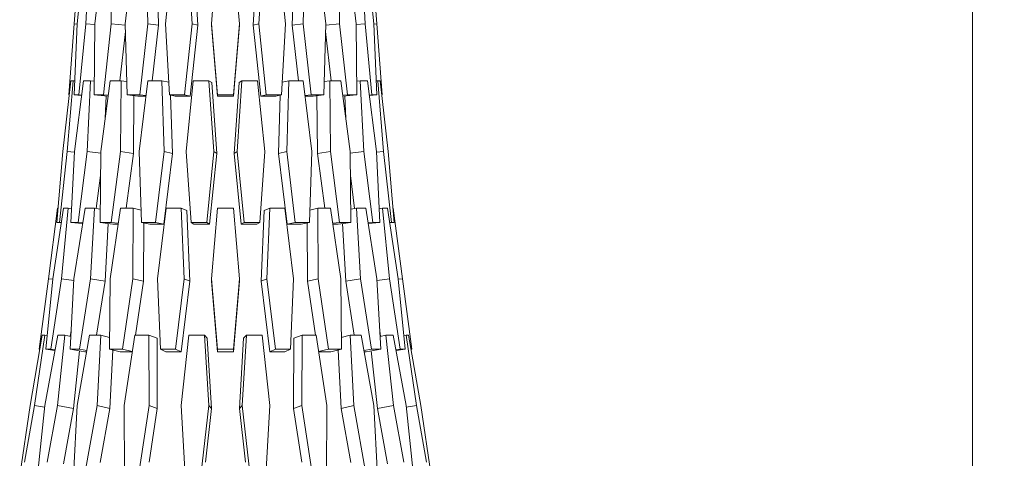
# Model space of a CAD drawing. Units: millimetres. Extents: x 0 to 21, y 0 to 29.7.
# Drawn here: x 9.7 to 12.8, y 22.8 to 24.2 of the extents above; entities that cross this region are included whole.
import ezdxf

# ---------------------------------------------------------------- set-up
doc = ezdxf.new("R2010")
doc.units = ezdxf.units.MM
doc.styles.add('SLDTEXTSTYLE0', font='TXT', dxfattribs={"width": 0.75})
doc.dimstyles.new('SLDDIMSTYLE0', dxfattribs={"dimtxt": 0.35, "dimasz": 0.3556, "dimexe": 0, "dimexo": 0.0625, "dimgap": 0.0875, "dimtad": 1, "dimdec": 0, "dimlfac": 20, "dimrnd": 1e-09, "dimzin": 12, "dimdsep": 46, "dimtxsty": 'SLDTEXTSTYLE0', "dimblk1": 'CLOSED', "dimblk2": 'CLOSED', "dimsah": 1, "dimcen": 0.09, "dimadec": 0, "dimazin": 3, "dimtfac": 1, "dimtdec": 0, "dimtofl": 0, "dimtmove": 0, "dimatfit": 3, "dimldrblk": 'CLOSED', "dimfxl": 1, "dimfrac": 2, "dimtolj": 1, "dimtzin": 12, "dimarcsym": 0})

# ---------------------------------------------------------------- blocks, each defined once
blk = doc.blocks.new('_CLOSED')
at = {"color": 0, "linetype": 'ByBlock', "lineweight": -2}
for p, q in [((-1, 0.166667), (0, 0)), ((-1, 0.166667), (-1, -0.166667)), ((0, 0), (-1, -0.166667)), ((0, 0), (-1, 0))]:
    blk.add_line(p, q, dxfattribs=at)
blk = doc.blocks.new('*D4')
at = {"color": 7, "linetype": 'Continuous', "lineweight": 0}
for p, q in [((10.8474, 25.213), (12.7606, 25.213)), ((12.6606, 25.213), (12.6606, 17.9248)), ((11.2215, 22.2463), (11.2215, 22.3174)), ((11.2215, 22.3174), (12.1369, 22.3174)), ((12.1369, 22.3174), (12.1369, 22.2463)), ((11.6433, 21.6006), (11.6433, 21.9618)), ((11.2215, 20.9433), (11.2215, 20.8722)), ((12.1369, 20.8722), (12.1369, 20.9433)), ((11.2215, 20.8722), (12.1369, 20.8722)), ((10.8381, 17.9248), (12.7606, 17.9248))]:
    blk.add_line(p, q, dxfattribs=at)
at = {"color": 7, "linetype": 'Continuous', "lineweight": 0, "xscale": 0.3556, "yscale": 0.3556}
for p, rotation in [((12.6606, 25.213, 0.0005), 90), ((12.6606, 17.9248, 0.0005), 270)]:
    blk.add_blockref('_CLOSED', p, dxfattribs=dict(at, rotation=rotation))
at = {"color": 7, "linetype": 'Continuous', "lineweight": 0, "char_height": 0.35, "attachment_point": 1, "rotation": 90, "style": 'SLDTEXTSTYLE0'}
for s, insert in [('"', (11.4786, 22.0131, 0.0005)), ('3', (11.2229, 21.6519, 0.0005)), ('8', (11.6857, 21.6519, 0.0005)), ('146', (12.2094, 21.0647, 0.0005)), ('57', (11.4786, 21.0321, 0.0005))]:
    blk.add_mtext(s, dxfattribs=dict(at, insert=insert))

msp = doc.modelspace()

# ---------------------------------------------------------------- linework, layer by layer
at = {"color": 7, "linetype": 'Continuous', "lineweight": 15}
for p, q in [((9.8487, 24.4074), (9.8321, 24.1841)), ((9.8418, 24.1841), (9.8635, 24.4074)), ((9.8789, 24.4074), (9.8691, 24.1841)), ((9.8971, 24.1841), (9.9219, 24.4074)), ((9.9512, 24.4074), (9.949, 24.1841)), ((9.9927, 24.1841), (10.0181, 24.4074)), ((10.0584, 24.4074), (10.0642, 24.1841)), ((10.1192, 24.1841), (10.1427, 24.4074)), ((10.1901, 24.4074), (10.2033, 24.1841)), ((10.2078, 24.4031), (10.221, 24.1798)), ((10.2643, 24.1841), (10.2835, 24.4074)), ((10.3334, 24.4074), (10.3526, 24.1841)), ((10.3959, 24.1798), (10.4091, 24.4031)), ((10.4136, 24.1841), (10.4268, 24.4074)), ((10.4742, 24.4074), (10.4977, 24.1841)), ((10.5527, 24.1841), (10.5585, 24.4074)), ((10.5988, 24.4074), (10.6242, 24.1841)), ((10.6679, 24.1841), (10.6657, 24.4074)), ((10.695, 24.4074), (10.7198, 24.1841)), ((10.7478, 24.1841), (10.738, 24.4074)), ((10.7534, 24.4074), (10.7751, 24.1841)), ((10.7848, 24.1841), (10.7682, 24.4074)), ((10.0932, 24.3614), (10.0979, 24.1798)), ((10.519, 24.1798), (10.5237, 24.3614)), ((9.8321, 24.1841), (9.8155, 23.9608)), ((9.8319, 23.9608), (9.8418, 24.1841)), ((9.8417, 24.1834), (9.8321, 24.1841)), ((9.8691, 24.1841), (9.8473, 23.9608)), ((9.8971, 24.1819), (9.8691, 24.1841)), ((9.895, 23.9608), (9.8971, 24.1841)), ((9.949, 24.1841), (9.9243, 23.9608)), ((9.9928, 24.1801), (9.949, 24.1841)), ((9.9985, 23.9608), (9.9927, 24.1841)), ((10.0642, 24.1841), (10.0389, 23.9608)), ((10.0979, 24.1798), (10.0642, 24.1841)), ((10.0979, 24.1798), (10.0781, 24.0049)), ((10.1324, 23.9608), (10.1192, 24.1841)), ((10.2033, 24.1841), (10.1798, 23.9608)), ((10.221, 24.1798), (10.1975, 23.9565)), ((10.221, 24.1798), (10.2033, 24.1841)), ((10.2643, 24.1798), (10.2643, 24.1841)), ((10.2835, 23.9608), (10.2643, 24.1841)), ((10.2835, 23.9565), (10.2643, 24.1798)), ((10.3526, 24.1841), (10.3334, 23.9608)), ((10.3526, 24.1798), (10.3334, 23.9565)), ((10.3526, 24.1798), (10.3526, 24.1841)), ((10.3959, 24.1798), (10.4136, 24.1841)), ((10.4194, 23.9565), (10.3959, 24.1798)), ((10.4371, 23.9608), (10.4136, 24.1841)), ((10.4977, 24.1841), (10.4845, 23.9608)), ((10.519, 24.1798), (10.5527, 24.1841)), ((10.5388, 24.0049), (10.519, 24.1798)), ((10.578, 23.9608), (10.5527, 24.1841)), ((10.6242, 24.1841), (10.6184, 23.9608)), ((10.6241, 24.1801), (10.6679, 24.1841)), ((10.6926, 23.9608), (10.6679, 24.1841)), ((10.7198, 24.1819), (10.7478, 24.1841)), ((10.7198, 24.1841), (10.7219, 23.9608)), ((10.7696, 23.9608), (10.7478, 24.1841)), ((10.7751, 24.1841), (10.785, 23.9608)), ((10.7752, 24.1834), (10.7848, 24.1841)), ((10.8014, 23.9608), (10.7848, 24.1841)), ((9.9933, 24.1607), (9.976, 24.0049)), ((10.6409, 24.0049), (10.6236, 24.1607)), ((9.7966, 23.7821), (9.8214, 24.0049)), ((9.8292, 24.0049), (9.8104, 23.7821)), ((9.8214, 24.0049), (9.8292, 24.0049)), ((9.8338, 24.0044), (9.8292, 24.0049)), ((9.8328, 23.7821), (9.8613, 24.0049)), ((9.8613, 24.0049), (9.884, 24.0049)), ((9.884, 24.0049), (9.873, 23.7821)), ((9.8954, 24.0036), (9.884, 24.0049)), ((9.9157, 23.7821), (9.945, 24.0049)), ((9.945, 24.0049), (9.9802, 24.0049)), ((9.9802, 24.0049), (9.9782, 23.7821)), ((9.9974, 24.0025), (9.9802, 24.0049)), ((10.037, 23.7821), (10.0642, 24.0049)), ((10.0642, 24.0049), (10.1086, 24.0049)), ((10.1086, 24.0049), (10.1157, 23.7821)), ((10.1301, 24.0002), (10.1086, 24.0049)), ((10.1848, 23.7821), (10.2073, 24.0049)), ((10.2073, 24.0049), (10.2566, 24.0049)), ((10.2566, 24.0049), (10.2721, 23.7821)), ((10.2655, 23.9992), (10.2566, 24.0049)), ((10.2655, 23.9992), (10.2811, 23.7764)), ((10.3358, 23.7764), (10.3514, 23.9992)), ((10.3448, 23.7821), (10.3603, 24.0049)), ((10.3514, 23.9992), (10.3603, 24.0049)), ((10.3603, 24.0049), (10.4096, 24.0049)), ((10.4096, 24.0049), (10.4321, 23.7821)), ((10.4868, 24.0002), (10.5083, 24.0049)), ((10.5012, 23.7821), (10.5083, 24.0049)), ((10.5083, 24.0049), (10.5527, 24.0049)), ((10.5527, 24.0049), (10.5799, 23.7821)), ((10.6195, 24.0025), (10.6367, 24.0049)), ((10.6387, 23.7821), (10.6367, 24.0049)), ((10.6367, 24.0049), (10.6719, 24.0049)), ((10.6719, 24.0049), (10.7012, 23.7821)), ((10.7215, 24.0036), (10.7329, 24.0049)), ((10.7439, 23.7821), (10.7329, 24.0049)), ((10.7329, 24.0049), (10.7556, 24.0049)), ((10.7556, 24.0049), (10.7841, 23.7821)), ((10.7831, 24.0044), (10.7877, 24.0049)), ((10.8065, 23.7821), (10.7877, 24.0049)), ((10.7877, 24.0049), (10.7955, 24.0049)), ((10.7955, 24.0049), (10.8203, 23.7821)), ((9.8165, 23.9607), (9.8155, 23.9608)), ((9.8473, 23.9608), (9.8319, 23.9608)), ((9.8555, 23.9589), (9.8319, 23.9608)), ((9.8556, 23.9601), (9.8473, 23.9608)), ((9.9243, 23.9608), (9.895, 23.9608)), ((9.9386, 23.9568), (9.895, 23.9608)), ((9.939, 23.9594), (9.9243, 23.9608)), ((9.9329, 23.9573), (9.9294, 23.8862)), ((10.0322, 23.9565), (9.9985, 23.9608)), ((10.0389, 23.9608), (9.9985, 23.9608)), ((10.0203, 23.958), (10.0186, 23.7764)), ((10.0583, 23.9565), (10.0322, 23.9565)), ((10.0585, 23.9583), (10.0389, 23.9608)), ((10.1798, 23.9608), (10.1324, 23.9608)), ((10.1501, 23.9565), (10.1324, 23.9608)), ((10.1358, 23.96), (10.1417, 23.7764)), ((10.1975, 23.9565), (10.1501, 23.9565)), ((10.1975, 23.9565), (10.1798, 23.9608)), ((10.2835, 23.9565), (10.2835, 23.9608)), ((10.3334, 23.9608), (10.2835, 23.9608)), ((10.3334, 23.9565), (10.2835, 23.9565)), ((10.3334, 23.9565), (10.3334, 23.9608)), ((10.4194, 23.9565), (10.4371, 23.9608)), ((10.4668, 23.9565), (10.4194, 23.9565)), ((10.4845, 23.9608), (10.4371, 23.9608)), ((10.4668, 23.9565), (10.4845, 23.9608)), ((10.4752, 23.7764), (10.4811, 23.96)), ((10.5584, 23.9583), (10.578, 23.9608)), ((10.5847, 23.9565), (10.5586, 23.9565)), ((10.6184, 23.9608), (10.578, 23.9608)), ((10.5847, 23.9565), (10.6184, 23.9608)), ((10.5983, 23.7764), (10.5966, 23.958)), ((10.6779, 23.9594), (10.6926, 23.9608)), ((10.6783, 23.9568), (10.7219, 23.9608)), ((10.6875, 23.8862), (10.684, 23.9573)), ((10.7219, 23.9608), (10.6926, 23.9608)), ((10.7613, 23.9601), (10.7696, 23.9608)), ((10.7615, 23.9589), (10.785, 23.9608)), ((10.785, 23.9608), (10.7696, 23.9608)), ((10.8004, 23.9607), (10.8014, 23.9608)), ((9.7777, 23.5592), (9.7966, 23.7821)), ((9.8104, 23.7821), (9.7855, 23.5592)), ((9.8327, 23.7798), (9.8104, 23.7821)), ((9.8219, 23.5592), (9.8328, 23.7821)), ((9.873, 23.7821), (9.8445, 23.5592)), ((9.9156, 23.7773), (9.873, 23.7821)), ((9.9136, 23.5592), (9.9157, 23.7821)), ((9.9782, 23.7821), (9.9489, 23.5592)), ((10.0186, 23.7764), (9.9782, 23.7821)), ((10.0441, 23.5592), (10.037, 23.7821)), ((10.1157, 23.7821), (10.0885, 23.5592)), ((10.1417, 23.7764), (10.1157, 23.7821)), ((10.2004, 23.5592), (10.1848, 23.7821)), ((10.2721, 23.7821), (10.2496, 23.5592)), ((10.2811, 23.7764), (10.2721, 23.7821)), ((10.3358, 23.7764), (10.3448, 23.7821)), ((10.3673, 23.5592), (10.3448, 23.7821)), ((10.4321, 23.7821), (10.4165, 23.5592)), ((10.4752, 23.7764), (10.5012, 23.7821)), ((10.5284, 23.5592), (10.5012, 23.7821)), ((10.5799, 23.7821), (10.5728, 23.5592)), ((10.5983, 23.7764), (10.6387, 23.7821)), ((10.668, 23.5592), (10.6387, 23.7821)), ((10.7012, 23.7821), (10.7033, 23.5592)), ((10.7013, 23.7773), (10.7439, 23.7821)), ((10.7724, 23.5592), (10.7439, 23.7821)), ((10.7841, 23.7821), (10.795, 23.5592)), ((10.7842, 23.7798), (10.8065, 23.7821)), ((10.8314, 23.5592), (10.8065, 23.7821)), ((10.8203, 23.7821), (10.8392, 23.5592)), ((10.0186, 23.7764), (9.9959, 23.6034)), ((10.1417, 23.7764), (10.1145, 23.5536)), ((10.2811, 23.7764), (10.2586, 23.5536)), ((10.3583, 23.5536), (10.3358, 23.7764)), ((10.5024, 23.5536), (10.4752, 23.7764)), ((10.621, 23.6034), (10.5983, 23.7764)), ((9.915, 23.7063), (9.9017, 23.6025)), ((10.7152, 23.6025), (10.7019, 23.7063)), ((9.7801, 23.6034), (9.7511, 23.3814)), ((9.7647, 23.3814), (9.7983, 23.6034)), ((9.7814, 23.6033), (9.7801, 23.6034)), ((9.8137, 23.6034), (9.792, 23.3814)), ((9.7983, 23.6034), (9.8137, 23.6034)), ((9.824, 23.602), (9.8137, 23.6034)), ((9.8315, 23.3814), (9.8664, 23.6034)), ((9.8664, 23.6034), (9.8957, 23.6034)), ((9.8957, 23.6034), (9.8835, 23.3814)), ((9.914, 23.6005), (9.8957, 23.6034)), ((9.9451, 23.3814), (9.9777, 23.6034)), ((9.9777, 23.6034), (10.0181, 23.6034)), ((10.0181, 23.6034), (10.0166, 23.3814)), ((10.0428, 23.5979), (10.0181, 23.6034)), ((10.0942, 23.3814), (10.1215, 23.6034)), ((10.1215, 23.6034), (10.1689, 23.6034)), ((10.1689, 23.6034), (10.1782, 23.3814)), ((10.1865, 23.596), (10.1689, 23.6034)), ((10.1865, 23.596), (10.1959, 23.374)), ((10.2643, 23.3814), (10.2835, 23.6034)), ((10.2835, 23.6034), (10.3334, 23.6034)), ((10.3334, 23.6034), (10.3526, 23.3814)), ((10.4211, 23.374), (10.4304, 23.596)), ((10.4304, 23.596), (10.448, 23.6034)), ((10.4387, 23.3814), (10.448, 23.6034)), ((10.448, 23.6034), (10.4954, 23.6034)), ((10.4954, 23.6034), (10.5227, 23.3814)), ((10.5741, 23.5979), (10.5988, 23.6034)), ((10.6003, 23.3814), (10.5988, 23.6034)), ((10.5988, 23.6034), (10.6392, 23.6034)), ((10.6392, 23.6034), (10.6718, 23.3814)), ((10.7029, 23.6005), (10.7212, 23.6034)), ((10.7334, 23.3814), (10.7212, 23.6034)), ((10.7212, 23.6034), (10.7505, 23.6034)), ((10.7505, 23.6034), (10.7854, 23.3814)), ((10.7929, 23.602), (10.8032, 23.6034)), ((10.8249, 23.3814), (10.8032, 23.6034)), ((10.8032, 23.6034), (10.8186, 23.6034)), ((10.8186, 23.6034), (10.8522, 23.3814)), ((10.8355, 23.6033), (10.8368, 23.6034)), ((10.8658, 23.3814), (10.8368, 23.6034)), ((9.7855, 23.5592), (9.7777, 23.5592)), ((9.7914, 23.5579), (9.7777, 23.5592)), ((9.7915, 23.5586), (9.7855, 23.5592)), ((9.8445, 23.5592), (9.8219, 23.5592)), ((9.8588, 23.5551), (9.8219, 23.5592)), ((9.8592, 23.5576), (9.8445, 23.5592)), ((9.9541, 23.5536), (9.9136, 23.5592)), ((9.9489, 23.5592), (9.9136, 23.5592)), ((9.9396, 23.5556), (9.9296, 23.374)), ((9.9708, 23.5562), (9.9489, 23.5592)), ((9.9704, 23.5536), (9.9541, 23.5536)), ((10.0701, 23.5536), (10.0441, 23.5592)), ((10.0885, 23.5592), (10.0441, 23.5592)), ((10.0513, 23.5576), (10.0501, 23.374)), ((10.1145, 23.5536), (10.0701, 23.5536)), ((10.1145, 23.5536), (10.0885, 23.5592)), ((10.2496, 23.5592), (10.2004, 23.5592)), ((10.2093, 23.5536), (10.2004, 23.5592)), ((10.2586, 23.5536), (10.2093, 23.5536)), ((10.2586, 23.5536), (10.2496, 23.5592)), ((10.3583, 23.5536), (10.3673, 23.5592)), ((10.4076, 23.5536), (10.3583, 23.5536)), ((10.4165, 23.5592), (10.3673, 23.5592)), ((10.4076, 23.5536), (10.4165, 23.5592)), ((10.5024, 23.5536), (10.5284, 23.5592)), ((10.5468, 23.5536), (10.5024, 23.5536)), ((10.5728, 23.5592), (10.5284, 23.5592)), ((10.5468, 23.5536), (10.5728, 23.5592)), ((10.5668, 23.374), (10.5656, 23.5576)), ((10.6461, 23.5562), (10.668, 23.5592)), ((10.6628, 23.5536), (10.6465, 23.5536)), ((10.6628, 23.5536), (10.7033, 23.5592)), ((10.7033, 23.5592), (10.668, 23.5592)), ((10.6873, 23.374), (10.6773, 23.5556)), ((10.7577, 23.5576), (10.7724, 23.5592)), ((10.7581, 23.5551), (10.795, 23.5592)), ((10.795, 23.5592), (10.7724, 23.5592)), ((10.8254, 23.5586), (10.8314, 23.5592)), ((10.8255, 23.5579), (10.8392, 23.5592)), ((10.8392, 23.5592), (10.8314, 23.5592)), ((9.7511, 23.3814), (9.722, 23.1594)), ((9.743, 23.1594), (9.7647, 23.3814)), ((9.7645, 23.3797), (9.7511, 23.3814)), ((9.792, 23.3814), (9.7584, 23.1594)), ((9.8312, 23.376), (9.792, 23.3814)), ((9.8194, 23.1594), (9.8315, 23.3814)), ((9.8835, 23.3814), (9.8487, 23.1594)), ((9.9296, 23.374), (9.8835, 23.3814)), ((9.9296, 23.374), (9.9029, 23.2034)), ((9.9436, 23.1594), (9.9451, 23.3814)), ((10.0166, 23.3814), (9.9839, 23.1594)), ((10.0501, 23.374), (10.0166, 23.3814)), ((10.0501, 23.374), (10.025, 23.2034)), ((10.1035, 23.1594), (10.0942, 23.3814)), ((10.1782, 23.3814), (10.1509, 23.1594)), ((10.1959, 23.374), (10.1686, 23.1519)), ((10.1959, 23.374), (10.1782, 23.3814)), ((10.2835, 23.1594), (10.2643, 23.3814)), ((10.2643, 23.374), (10.2643, 23.3814)), ((10.2835, 23.1519), (10.2643, 23.374)), ((10.3526, 23.3814), (10.3334, 23.1594)), ((10.3526, 23.374), (10.3334, 23.1519)), ((10.3526, 23.374), (10.3526, 23.3814)), ((10.4211, 23.374), (10.4387, 23.3814)), ((10.4483, 23.1519), (10.4211, 23.374)), ((10.466, 23.1594), (10.4387, 23.3814)), ((10.5227, 23.3814), (10.5134, 23.1594)), ((10.5668, 23.374), (10.6003, 23.3814)), ((10.5919, 23.2034), (10.5668, 23.374)), ((10.633, 23.1594), (10.6003, 23.3814)), ((10.6718, 23.3814), (10.6733, 23.1594)), ((10.6873, 23.374), (10.7334, 23.3814)), ((10.714, 23.2034), (10.6873, 23.374)), ((10.7682, 23.1594), (10.7334, 23.3814)), ((10.7854, 23.3814), (10.7976, 23.1594)), ((10.7857, 23.376), (10.8249, 23.3814)), ((10.8585, 23.1594), (10.8249, 23.3814)), ((10.8522, 23.3814), (10.8739, 23.1594)), ((10.8524, 23.3797), (10.8658, 23.3814)), ((10.8949, 23.1594), (10.8658, 23.3814)), ((9.6932, 22.9824), (9.7317, 23.2034)), ((9.7395, 23.2034), (9.707, 22.9824)), ((9.7317, 23.2034), (9.7395, 23.2034)), ((9.7472, 23.2022), (9.7395, 23.2034)), ((9.7396, 22.9824), (9.7804, 23.2034)), ((9.803, 23.2034), (9.7797, 22.9824)), ((9.7804, 23.2034), (9.803, 23.2034)), ((9.8216, 23.2), (9.803, 23.2034)), ((9.8225, 23.2174), (9.82, 23.2003)), ((9.8417, 22.9824), (9.8807, 23.2034)), ((9.8807, 23.2034), (9.916, 23.2034)), ((9.916, 23.2034), (9.9041, 22.9824)), ((9.9438, 23.197), (9.916, 23.2034)), ((9.9894, 22.9824), (10.0229, 23.2034)), ((10.0229, 23.2034), (10.0674, 23.2034)), ((10.0674, 23.2034), (10.0682, 22.9824)), ((10.0931, 23.1942), (10.0674, 23.2034)), ((10.0931, 23.1942), (10.0939, 22.9732)), ((10.1685, 22.9824), (10.1931, 23.2034)), ((10.1931, 23.2034), (10.2423, 23.2034)), ((10.2423, 23.2034), (10.2557, 22.9824)), ((10.2512, 23.1942), (10.2423, 23.2034)), ((10.2512, 23.1942), (10.2646, 22.9732)), ((10.3523, 22.9732), (10.3657, 23.1942)), ((10.3612, 22.9824), (10.3746, 23.2034)), ((10.3657, 23.1942), (10.3746, 23.2034)), ((10.3746, 23.2034), (10.4238, 23.2034)), ((10.4238, 23.2034), (10.4485, 22.9824)), ((10.523, 22.9732), (10.5238, 23.1942)), ((10.5238, 23.1942), (10.5495, 23.2034)), ((10.5487, 22.9824), (10.5495, 23.2034)), ((10.5495, 23.2034), (10.594, 23.2034)), ((10.594, 23.2034), (10.6275, 22.9824)), ((10.6731, 23.197), (10.7009, 23.2034)), ((10.7128, 22.9824), (10.7009, 23.2034)), ((10.7009, 23.2034), (10.7362, 23.2034)), ((10.7362, 23.2034), (10.7752, 22.9824)), ((10.7969, 23.2003), (10.7944, 23.2174)), ((10.7953, 23.2), (10.8139, 23.2034)), ((10.8372, 22.9824), (10.8139, 23.2034)), ((10.8139, 23.2034), (10.8365, 23.2034)), ((10.8365, 23.2034), (10.8773, 22.9824)), ((10.8697, 23.2022), (10.8774, 23.2034)), ((10.9099, 22.9824), (10.8774, 23.2034)), ((10.8774, 23.2034), (10.8852, 23.2034)), ((10.8852, 23.2034), (10.9237, 22.9824)), ((9.724, 23.1591), (9.722, 23.1594)), ((9.7584, 23.1594), (9.743, 23.1594)), ((9.7715, 23.1555), (9.743, 23.1594)), ((9.7719, 23.1575), (9.7584, 23.1594)), ((9.8655, 23.1519), (9.8194, 23.1594)), ((9.8487, 23.1594), (9.8194, 23.1594)), ((9.8723, 23.1556), (9.8487, 23.1594)), ((9.9839, 23.1594), (9.9436, 23.1594)), ((9.9771, 23.1519), (9.9436, 23.1594)), ((9.9541, 23.157), (9.9443, 22.9732)), ((10.0152, 23.1524), (9.9839, 23.1594)), ((10.1211, 23.1519), (10.1035, 23.1594)), ((10.1509, 23.1594), (10.1035, 23.1594)), ((10.1686, 23.1519), (10.1509, 23.1594)), ((10.3334, 23.1594), (10.2835, 23.1594)), ((10.2835, 23.1519), (10.2835, 23.1594)), ((10.3334, 23.1519), (10.3334, 23.1594)), ((10.4483, 23.1519), (10.466, 23.1594)), ((10.5134, 23.1594), (10.466, 23.1594)), ((10.4958, 23.1519), (10.5134, 23.1594)), ((10.6017, 23.1524), (10.633, 23.1594)), ((10.6733, 23.1594), (10.633, 23.1594)), ((10.6398, 23.1519), (10.6733, 23.1594)), ((10.6726, 22.9732), (10.6628, 23.157)), ((10.7446, 23.1556), (10.7682, 23.1594)), ((10.7514, 23.1519), (10.7976, 23.1594)), ((10.7976, 23.1594), (10.7682, 23.1594)), ((10.845, 23.1575), (10.8585, 23.1594)), ((10.8454, 23.1555), (10.8739, 23.1594)), ((10.8739, 23.1594), (10.8585, 23.1594)), ((10.8929, 23.1591), (10.8949, 23.1594)), ((9.8494, 23.1545), (9.8303, 22.9732)), ((9.8716, 23.1519), (9.8655, 23.1519)), ((10.0151, 23.1519), (9.9771, 23.1519)), ((10.1686, 23.1519), (10.1211, 23.1519)), ((10.3334, 23.1519), (10.2835, 23.1519)), ((10.4958, 23.1519), (10.4483, 23.1519)), ((10.6398, 23.1519), (10.6018, 23.1519)), ((10.7514, 23.1519), (10.7453, 23.1519)), ((10.7867, 22.9732), (10.7675, 23.1545)), ((9.6606, 22.7614), (9.6932, 22.9824)), ((9.707, 22.9824), (9.6759, 22.804)), ((9.739, 22.9771), (9.707, 22.9824)), ((9.7162, 22.7614), (9.7396, 22.9824)), ((9.7797, 22.9824), (9.7468, 22.8041)), ((9.8303, 22.9732), (9.7797, 22.9824)), ((9.8303, 22.9732), (9.7981, 22.7989)), ((9.8298, 22.7614), (9.8417, 22.9824)), ((9.9041, 22.9824), (9.8651, 22.7614)), ((9.9443, 22.9732), (9.9041, 22.9824)), ((9.9443, 22.9732), (9.9141, 22.8027)), ((9.9903, 22.7614), (9.9894, 22.9824)), ((10.0682, 22.9824), (10.0347, 22.7614)), ((10.0939, 22.9732), (10.0682, 22.9824)), ((10.0939, 22.9732), (10.0682, 22.8034)), ((10.1818, 22.7614), (10.1685, 22.9824)), ((10.2557, 22.9824), (10.2311, 22.7614)), ((10.2646, 22.9732), (10.2457, 22.8039)), ((10.2646, 22.9732), (10.2557, 22.9824)), ((10.3523, 22.9732), (10.3612, 22.9824)), ((10.3712, 22.804), (10.3523, 22.9732)), ((10.3858, 22.7614), (10.3612, 22.9824)), ((10.4485, 22.9824), (10.4351, 22.7614)), ((10.523, 22.9732), (10.5487, 22.9824)), ((10.5487, 22.8035), (10.523, 22.9732)), ((10.5822, 22.7614), (10.5487, 22.9824)), ((10.6275, 22.9824), (10.6266, 22.7614)), ((10.6726, 22.9732), (10.7128, 22.9824)), ((10.7027, 22.8028), (10.6726, 22.9732)), ((10.7518, 22.7614), (10.7128, 22.9824)), ((10.7752, 22.9824), (10.7871, 22.7614)), ((10.7867, 22.9732), (10.8372, 22.9824)), ((10.8188, 22.799), (10.7867, 22.9732)), ((10.8701, 22.8041), (10.8372, 22.9824)), ((10.8773, 22.9824), (10.9007, 22.7614)), ((10.8779, 22.9771), (10.9099, 22.9824)), ((10.941, 22.804), (10.9099, 22.9824)), ((10.9237, 22.9824), (10.9563, 22.7614))]:
    msp.add_line(p, q, dxfattribs=at)

# ---------------------------------------------------------------- dimensions: what is measured, and where the dimension line sits
at = {"color": 7, "linetype": 'Continuous', "lineweight": 0}
dim = msp.add_linear_dim(base=(12.6606, 17.9248), p1=(10.7474, 25.213), p2=(10.7381, 17.9248), angle=90, dimstyle='SLDDIMSTYLE0', dxfattribs=at)
dim.commit()
dim.dimension.update_dxf_attribs({"geometry": '*D4', "text_midpoint": (12.6606, 21.5948), "dimtype": 160})

doc.saveas('drawing.dxf')
